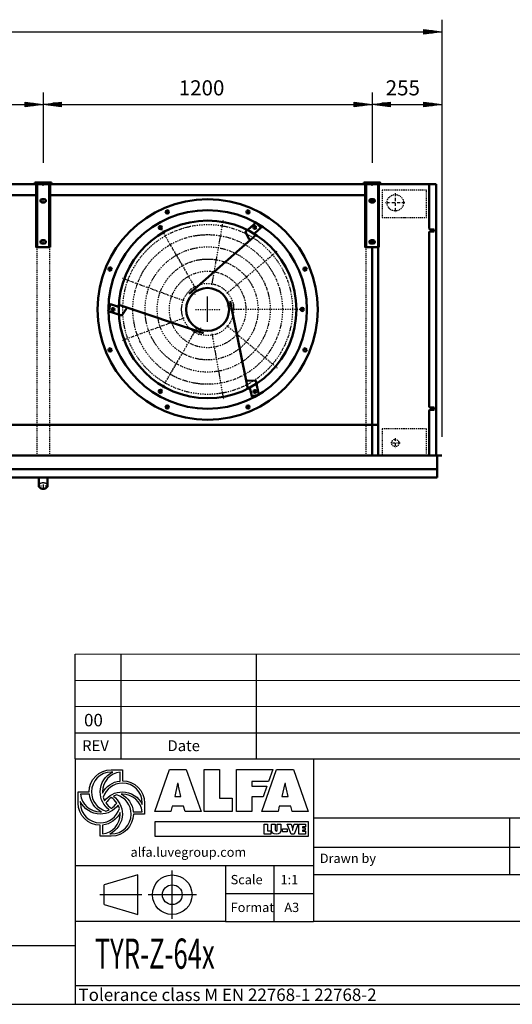
# Model space of a CAD drawing. Extents: x -5506 to 3253, y 105 to 6220.
# Drawn here: x -918 to 879, y 105 to 3695 of the extents above; entities that cross this region are included whole.
import ezdxf

# ---------------------------------------------------------------- set-up
doc = ezdxf.new("R2010")
doc.units = 0
doc.header["$MEASUREMENT"] = 0
for name, pattern in [('DASHDOT', [8.5, 4, -2, 0.5, -2]), ('HIDDEN', [7, 4, -3]), ('STRICHPUNKT2', [18.5, 10, -4, 0.5, -4])]:
    doc.linetypes.add(name, pattern=pattern)
doc.layers.get('0').update_dxf_attribs({"linetype": 'CONTINUOUS'})
for name, color, linetype in [('APPLE', 7, 'CONTINUOUS'), ('DIM49', 4, 'CONTINUOUS'), ('GEOMETRY', 7, 'CONTINUOUS'), ('LAYER_1', 7, 'CONTINUOUS'), ('LE_HIDDEN1', 3, 'HIDDEN'), ('LE_MIDDLE', 7, 'CONTINUOUS'), ('SLD-0', 7, 'CONTINUOUS'), ('TITLE', 7, 'CONTINUOUS'), ('TXT_ALL', 7, 'CONTINUOUS')]:
    doc.layers.add(name, color=color, linetype=linetype)
doc.layers.add('LE_NORM', color=7, linetype='CONTINUOUS', lineweight=50)
doc.styles.add('MONOTXT', font='monotxt.shx')
doc.styles.add('SLDTEXTSTYLE0', font='TXT', dxfattribs={"width": 0.605})
doc.styles.add('SLDTEXTSTYLE1', font='TXT', dxfattribs={"width": 0.75})
doc.dimstyles.new('DST_0001', dxfattribs={"dimscale": 22, "dimtxt": 2.5, "dimasz": 3.5, "dimexe": 2, "dimexo": 4, "dimgap": 0.09, "dimtad": 1, "dimdec": 1, "dimdsep": 46, "dimtxsty": 'MONOTXT', "dimcen": 0, "dimdle": 0.09, "dimclrd": 4, "dimclre": 4, "dimclrt": 3, "dimadec": 1, "dimazin": 0, "dimtfac": 1, "dimtmove": 2, "dimatfit": 3, "dimfxl": 1, "dimtzin": 0, "dimarcsym": 0})
doc.dimstyles.new('DST_0002', dxfattribs={"dimscale": 22, "dimtxt": 2.5, "dimasz": 3.5, "dimexe": 2, "dimexo": 4, "dimgap": 0.09, "dimtad": 1, "dimdec": 1, "dimdsep": 46, "dimtxsty": 'MONOTXT', "dimcen": 0, "dimdle": 0.09, "dimse1": 1, "dimclrd": 4, "dimclre": 4, "dimclrt": 3, "dimadec": 1, "dimazin": 0, "dimtfac": 1, "dimtmove": 2, "dimatfit": 3, "dimfxl": 1, "dimtzin": 0, "dimarcsym": 0})

# ---------------------------------------------------------------- blocks, each defined once
blk = doc.blocks.new('CIRCUIT 20H-Z-1000__00001')
at = {"layer": 'APPLE', "color": 2, "linetype": 'STRICHPUNKT2'}
for p, q in [((452, 3062.8), (452, 2991.5)), ((487, 3027.3), (415.7, 3027.3)), ((452, 2169.6), (452, 2132.1)), ((470.1, 2151.3), (433.1, 2151.3))]:
    blk.add_line(p, q, dxfattribs=at)
at = {"layer": 'LE_HIDDEN1'}
for p, q in [((566, 2973.3), (566, 3023.8)), ((486, 2973.3), (566, 2973.3)), ((404, 2153.8), (404, 2105.8)), ((566, 2105.8), (566, 2153.8))]:
    blk.add_line(p, q, dxfattribs=at)
for points in [[(484, 3073.3), (404, 3073.3), (404, 3025.8)], [(566, 3025.8), (566, 3073.3), (486, 3073.3)], [(404, 3023.8), (404, 2973.3), (484, 2973.3)], [(484, 2203.3), (404, 2203.3), (404, 2155.8)], [(566, 2155.8), (566, 2203.3), (486, 2203.3)]]:
    blk.add_lwpolyline(points, dxfattribs=at)
for centre, radius in [((452, 3027.3), 30.1), ((452, 2151.3), 13.4)]:
    blk.add_circle(centre, radius, dxfattribs=at)
at = {"layer": 'LE_MIDDLE', "color": 2, "linetype": 'DASHDOT'}
blk.add_line((367.5, 3027), (367.5, 3042.6), dxfattribs=at)
blk = doc.blocks.new('*D8')
at = {"layer": 'DIM49'}
for p, q in [((-3232.5, 3429.9), (-3232.5, 3172.9)), ((-832.5, 3429.9), (-832.5, 3172.9)), ((-3232.5, 3385.9), (-3166.5, 3394.7)), ((-3166.5, 3377.1), (-3232.5, 3385.9)), ((-3168.7, 3385.9), (-3230.3, 3385.9)), ((-3168.7, 3390.3), (-3197.3, 3390.3)), ((-3168.7, 3381.5), (-3197.3, 3381.5)), ((-3166.5, 3394.7), (-3166.5, 3377.1)), ((-3166.5, 3385.9), (-898.5, 3385.9)), ((-898.5, 3377.1), (-898.5, 3394.7)), ((-898.5, 3394.7), (-832.5, 3385.9)), ((-832.5, 3385.9), (-898.5, 3377.1)), ((-896.3, 3390.3), (-867.7, 3390.3)), ((-896.3, 3385.9), (-834.7, 3385.9)), ((-896.3, 3381.5), (-867.7, 3381.5))]:
    blk.add_line(p, q, dxfattribs=at)
at = {"layer": 'TXT_ALL', "color": 3}
blk.add_text('2400', height=55, dxfattribs=at).set_placement((-2137.9, 3418.9))
blk = doc.blocks.new('*D9')
at = {"layer": 'DIM49'}
for p, q in [((-832.5, 3429.9), (-832.5, 3172.9)), ((367.5, 3429.9), (367.5, 3172.9)), ((-832.5, 3385.9), (-766.5, 3394.7)), ((-766.5, 3377.1), (-832.5, 3385.9)), ((-768.7, 3385.9), (-830.3, 3385.9)), ((-768.7, 3390.3), (-797.3, 3390.3)), ((-768.7, 3381.5), (-797.3, 3381.5)), ((-766.5, 3394.7), (-766.5, 3377.1)), ((-766.5, 3385.9), (301.5, 3385.9)), ((301.5, 3377.1), (301.5, 3394.7)), ((301.5, 3394.7), (367.5, 3385.9)), ((367.5, 3385.9), (301.5, 3377.1)), ((303.7, 3390.3), (332.3, 3390.3)), ((303.7, 3385.9), (365.3, 3385.9)), ((303.7, 3381.5), (332.3, 3381.5))]:
    blk.add_line(p, q, dxfattribs=at)
at = {"layer": 'TXT_ALL', "color": 3}
blk.add_text('1200', height=55, dxfattribs=at).set_placement((-337.9, 3418.9))
blk = doc.blocks.new('*D10')
at = {"layer": 'DIM49'}
for p, q in [((367.5, 3429.9), (367.5, 3172.9)), ((622.5, 3429.9), (622.5, 2173.8)), ((367.5, 3385.9), (433.5, 3394.7)), ((433.5, 3377.1), (367.5, 3385.9)), ((431.3, 3385.9), (369.7, 3385.9)), ((431.3, 3390.3), (402.7, 3390.3)), ((431.3, 3381.5), (402.7, 3381.5)), ((433.5, 3394.7), (433.5, 3377.1)), ((433.5, 3385.9), (556.5, 3385.9)), ((556.5, 3377.1), (556.5, 3394.7)), ((556.5, 3394.7), (622.5, 3385.9)), ((622.5, 3385.9), (556.5, 3377.1)), ((558.7, 3390.3), (587.3, 3390.3)), ((558.7, 3385.9), (620.3, 3385.9)), ((558.7, 3381.5), (587.3, 3381.5))]:
    blk.add_line(p, q, dxfattribs=at)
at = {"layer": 'TXT_ALL', "color": 3}
blk.add_text('255', height=55, rotation=0, dxfattribs=at).set_placement((417.1, 3418.9))
blk = doc.blocks.new('*D11')
at = {"layer": 'DIM49'}
for p, q in [((-4687.5, 3694.9), (-4687.5, 2193.8)), ((622.5, 3694.9), (622.5, 2193.8)), ((-4687.5, 3650.9), (-4621.5, 3659.7)), ((-4621.5, 3642.1), (-4687.5, 3650.9)), ((-4623.7, 3650.9), (-4685.3, 3650.9)), ((-4623.7, 3655.3), (-4652.3, 3655.3)), ((-4623.7, 3646.5), (-4652.3, 3646.5)), ((-4621.5, 3659.7), (-4621.5, 3642.1)), ((-4621.5, 3650.9), (556.5, 3650.9)), ((556.5, 3642.1), (556.5, 3659.7)), ((556.5, 3659.7), (622.5, 3650.9)), ((622.5, 3650.9), (556.5, 3642.1)), ((558.7, 3655.3), (587.3, 3655.3)), ((558.7, 3650.9), (620.3, 3650.9)), ((558.7, 3646.5), (587.3, 3646.5))]:
    blk.add_line(p, q, dxfattribs=at)
at = {"layer": 'TXT_ALL', "color": 3}
blk.add_text('5310', height=55, dxfattribs=at).set_placement((-2137.9, 3683.9))
blk = doc.blocks.new('TOP__2______________00007')
at = {"layer": 'LE_MIDDLE', "color": 2, "linetype": 'DASHDOT'}
for p, q in [((-377.1, 2987.3), (-382.6, 3000.6)), ((-88, 2987.3), (-82.4, 3000.6)), ((-216.8, 2727.6), (-175.2, 2963.7)), ((-401.4, 2930.8), (-408.6, 2943.3)), ((-401.4, 2930.8), (-271.5, 2705.9)), ((-55, 2941.6), (-64.9, 2932.8)), ((-55.6, 2932.3), (-64.3, 2942.2)), ((-163, 2696.6), (20.6, 2850.7)), ((-581.6, 2782.9), (-594.9, 2788.4)), ((116.5, 2782.9), (129.8, 2788.4)), ((-317.8, 2669.3), (-543, 2751.3)), ((-295.7, 2713.5), (-278.7, 2693.3)), ((-232.5, 2593.7), (-232.5, 2685.5)), ((-583.9, 2640.4), (-571.4, 2636.2)), ((-575.6, 2644.6), (-579.8, 2632)), ((-277.1, 2638.3), (-185.3, 2638.3)), ((-135.8, 2655.4), (-161.8, 2650.8)), ((105.3, 2638.3), (-152.1, 2638.3)), ((105.3, 2638.3), (119.7, 2638.3)), ((-317.8, 2607.3), (-543, 2525.3)), ((-401.4, 2345.8), (-272.2, 2569.6)), ((-266.1, 2546), (-257.1, 2570.8)), ((-163, 2580), (20.6, 2425.9)), ((-216.8, 2549), (-175.2, 2312.9)), ((-581.6, 2493.7), (-594.9, 2488.2)), ((116.5, 2493.7), (129.8, 2488.2)), ((-401.4, 2345.8), (-408.6, 2333.3)), ((-66.4, 2338.1), (-53.5, 2340.7)), ((-58.6, 2332.9), (-61.3, 2345.9)), ((-377.1, 2289.3), (-382.6, 2276)), ((-88, 2289.3), (-82.4, 2276))]:
    blk.add_line(p, q, dxfattribs=at)
for radius in [309.6, 272.9, 228.4, 184, 139.6, 95]:
    blk.add_circle((-232.5, 2638.3), radius, dxfattribs=at)
for centre, start, end in [((-272.7, 2735.3), 110.7337, 114.1274), ((-192.4, 2735.3), 65.7337, 69.1274), ((-265, 2694.6), 118.2337, 121.6274), ((-329.5, 2678.5), 155.7337, 159.1274), ((-135.5, 2678.5), 20.7337, 24.1274), ((-167.5, 2638.3), -1.7663, 1.6274), ((-329.5, 2598.1), -159.2663, -155.8726), ((-135.5, 2598.1), -24.2663, -20.8726), ((-265, 2582), -121.7663, -118.3726), ((-272.7, 2541.3), -114.2663, -110.8726), ((-192.4, 2541.3), -69.2663, -65.8726)]:
    blk.add_arc(centre, 280, start, end, dxfattribs=at)
at = {"layer": 'LE_NORM'}
for p, q in [((-595.4, 2632.6), (-546.1, 2616.1)), ((-546.1, 2616.1), (-529, 2642))]:
    blk.add_line(p, q, dxfattribs=at)
for points in [[(-59, 2918), (-38.8, 2935.9), (-56, 2955.4), (-94.9, 2921), (-81.1, 2893.2)], [(-299.9, 2694.8), (-56, 2910), (-58.6, 2913), (-59.3, 2913.8)], [(-561.5, 2648.7), (-587.2, 2657.3), (-595.4, 2632.6)], [(-149.9, 2668.4), (-85.5, 2349.5), (-81.6, 2350.3), (-80.6, 2350.5)], [(-247.8, 2551.7), (-556.2, 2655.4), (-557.4, 2651.6), (-557.8, 2650.6)], [(-77.1, 2348.2), (-71.7, 2321.7), (-46.2, 2326.9), (-56.6, 2377.8), (-87.5, 2379.7)]]:
    blk.add_lwpolyline(points, dxfattribs=at)
for centre, radius in [((-232.5, 2638.3), 402), ((-232.5, 2638.3), 362), ((-379.9, 2994), 6), ((-85.2, 2994), 6), ((-232.5, 2638.3), 324), ((-405, 2937.1), 6), ((-60, 2937.2), 5.5), ((-588.2, 2785.6), 6), ((123.2, 2785.6), 6), ((-232.5, 2638.3), 78.3), ((-577.7, 2638.3), 5.5), ((112.5, 2638.3), 6), ((-588.2, 2491), 6), ((123.2, 2491), 6), ((-405, 2339.5), 6), ((-60, 2339.4), 5.5), ((-379.9, 2282.6), 6), ((-85.2, 2282.6), 6)]:
    blk.add_circle(centre, radius, dxfattribs=at)
for centre, start, end in [((-57, 2915.8), 131.5, -138.5), ((-560.6, 2651.6), -108.5, -18.5), ((-80, 2347.6), 11.5, 101.5)]:
    blk.add_arc(centre, 3, start, end, dxfattribs=at)
blk = doc.blocks.new('ALFA LU-VE logo')
at = {"layer": 'LAYER_1', "color": 7}
for p, q in [((32.12, 7.07), (32.73, 7.07)), ((32.12, 5.38), (32.12, 7.07)), ((32.73, 7.07), (32.73, 5.92)), ((33.41, 6.07), (33.41, 7.07)), ((33.41, 7.07), (34.02, 7.07)), ((34.02, 7.07), (34.02, 6.13)), ((34.36, 6.13), (34.36, 7.07)), ((34.36, 7.07), (34.97, 7.07)), ((34.97, 7.07), (34.97, 6.07)), ((36.73, 5.38), (36.07, 7.07)), ((36.07, 7.07), (36.72, 7.07)), ((36.72, 7.07), (36.94, 6.3)), ((37.04, 6.3), (37.26, 7.07)), ((37.9, 7.07), (37.25, 5.38)), ((37.26, 7.07), (37.9, 7.07)), ((38.03, 7.07), (39.17, 7.07)), ((38.03, 5.38), (38.03, 7.07)), ((39.17, 7.07), (39.17, 6.61)), ((33.25, 5.38), (32.12, 5.38)), ((32.73, 5.92), (33.25, 5.92)), ((33.25, 5.92), (33.25, 5.38)), ((35.25, 6.24), (36.05, 6.24)), ((35.25, 5.75), (35.25, 6.24)), ((36.05, 5.75), (35.25, 5.75)), ((36.05, 6.24), (36.05, 5.75)), ((37.25, 5.38), (36.73, 5.38)), ((36.98, 6.05), (37, 6.05)), ((39.19, 5.38), (38.03, 5.38)), ((39.17, 6.61), (38.65, 6.61)), ((38.65, 6.61), (38.65, 6.45)), ((38.65, 6.45), (39.12, 6.45)), ((39.12, 6.01), (38.65, 6.01)), ((38.65, 6.01), (38.65, 5.84)), ((38.65, 5.84), (39.19, 5.84)), ((39.12, 6.45), (39.12, 6.01)), ((39.19, 5.84), (39.19, 5.38))]:
    blk.add_line(p, q, dxfattribs=at)
for points in [[(34.19, 5.35), (33.71, 5.35), (33.41, 5.58), (33.41, 6.07)], [(34.02, 6.13), (34.02, 6), (34.02, 5.88), (34.19, 5.88)], [(34.19, 5.88), (34.35, 5.88), (34.36, 6), (34.36, 6.13)], [(34.97, 6.07), (34.97, 5.58), (34.66, 5.35), (34.19, 5.35)], [(36.94, 6.3), (36.96, 6.22), (36.98, 6.14), (36.98, 6.05)], [(37, 6.05), (37, 6.14), (37.01, 6.22), (37.04, 6.3)]]:
    blk.add_open_spline(points, degree=3, dxfattribs=at)
at = {"layer": 'SLD-0', "color": 162}
for p, q in [((6.14, 16.29), (8.02, 16.29)), ((6.38, 15.92), (6.14, 15.92)), ((7.64, 14.39), (7.64, 15.92)), ((0.5, 10.65), (0.5, 12.53)), ((0.5, 12.53), (2.38, 12.53)), ((2.41, 12.16), (0.88, 12.16)), ((0.87, 10.89), (0.88, 10.65)), ((11.78, 10.65), (11.78, 8.77)), ((9.88, 9.15), (11.4, 9.15)), ((11.78, 8.77), (9.9, 8.77)), ((4.26, 5.01), (4.26, 6.89)), ((4.64, 6.91), (4.64, 5.39)), ((5.88, 5.39), (6.14, 5.39)), ((6.14, 5.01), (4.26, 5.01))]:
    blk.add_line(p, q, dxfattribs=at)
at = {"layer": 'SLD-0', "color": 154}
for p, q in [((13.54, 9.2), (16.02, 16.32)), ((16.02, 16.32), (18.88, 16.32)), ((18.88, 16.32), (21.42, 9.2)), ((21.96, 16.32), (24.55, 16.32)), ((21.96, 9.2), (21.96, 16.32)), ((24.55, 16.32), (24.55, 11.48)), ((27.43, 16.32), (33.59, 16.32)), ((27.43, 9.2), (27.43, 16.32)), ((31.76, 9.2), (34.23, 16.32)), ((33.59, 16.32), (32.87, 14.28)), ((34.23, 16.32), (37.1, 16.32)), ((37.1, 16.32), (39.64, 9.2)), ((17.42, 13.95), (16.95, 11.78)), ((17.52, 13.95), (17.42, 13.95)), ((32.87, 14.28), (30.03, 14.28)), ((30.03, 14.28), (30.03, 13.54)), ((30.03, 13.54), (32.61, 13.54)), ((32.61, 13.54), (31.96, 11.69)), ((35.64, 13.95), (35.17, 11.78)), ((35.74, 13.95), (35.64, 13.95)), ((16.95, 11.78), (17.99, 11.78)), ((17.99, 11.78), (17.69, 13.03)), ((35.17, 11.78), (36.21, 11.78)), ((36.21, 11.78), (35.91, 13.03)), ((16.49, 10.09), (16.28, 9.2)), ((18.44, 10.09), (16.49, 10.09)), ((18.68, 9.2), (18.44, 10.09)), ((24.55, 11.48), (26.72, 11.48)), ((26.72, 11.48), (26.72, 9.2)), ((31.96, 11.69), (30.03, 11.69)), ((30.03, 11.69), (30.03, 9.2)), ((34.71, 10.09), (34.5, 9.2)), ((36.66, 10.09), (34.71, 10.09)), ((36.9, 9.2), (36.66, 10.09)), ((16.28, 9.2), (13.54, 9.2)), ((21.42, 9.2), (18.68, 9.2)), ((26.72, 9.2), (21.96, 9.2)), ((30.03, 9.2), (27.43, 9.2)), ((34.5, 9.2), (31.76, 9.2)), ((39.64, 9.2), (36.9, 9.2)), ((39.65, 7.46), (13.55, 7.46)), ((13.55, 7.46), (13.55, 5.02)), ((39.65, 5.02), (39.65, 7.46)), ((13.55, 5.02), (39.65, 5.02))]:
    blk.add_line(p, q, dxfattribs=at)
at = {"layer": 'SLD-0', "color": 162}
for points, degree in [([(2.38, 12.53), (2.38, 14.61), (4.06, 16.29), (6.14, 16.29)], 3), ([(6.14, 15.92), (4.27, 15.92), (2.76, 14.4), (2.76, 12.53)], 3), ([(4.26, 12.53), (4.26, 14.04), (5.11, 15.32), (6.38, 15.92)], 3), ([(7.64, 15.92), (5.95, 15.73), (4.64, 14.27), (4.64, 12.53)], 3), ([(8.02, 16.29), (8.02, 15.56), (8.02, 14.41)], 2), ([(4.64, 12.31), (5.21, 13.44), (6.33, 14.26), (7.64, 14.39)], 3), ([(8.02, 14.04), (6.49, 14.04), (5.19, 13.02), (4.77, 11.62)], 3), ([(8.02, 14.41), (10.1, 14.41), (11.78, 12.73), (11.78, 10.65)], 3), ([(11.4, 10.65), (11.4, 12.52), (9.89, 14.04), (8.02, 14.04)], 3), ([(0.88, 12.16), (1.07, 10.47), (2.52, 9.15), (4.26, 9.15)], 3), ([(4.48, 9.16), (3.34, 9.72), (2.54, 10.84), (2.41, 12.16)], 3), ([(2.76, 12.53), (2.76, 10.99), (3.79, 9.69), (5.2, 9.28)], 3), ([(5.78, 9.51), (4.86, 10.2), (4.26, 11.3), (4.26, 12.53)], 3), ([(4.64, 12.53), (4.64, 12.46), (4.64, 12.38), (4.64, 12.31)], 3), ([(5, 11.02), (5.68, 11.94), (6.78, 12.53), (8.02, 12.53)], 3), ([(7.09, 12.02), (6.88, 11.97), (6.69, 11.89), (6.5, 11.8)], 3), ([(6.5, 11.8), (7.43, 11.11), (8.02, 10.01), (8.02, 8.77)], 3), ([(9.52, 8.77), (9.52, 10.31), (8.49, 11.61), (7.09, 12.02)], 3), ([(7.8, 12.16), (8.94, 11.6), (9.75, 10.47), (9.88, 9.15)], 3), ([(8.02, 12.16), (7.95, 12.16), (7.87, 12.16), (7.8, 12.16)], 3), ([(8.02, 12.53), (9.5, 12.53), (10.79, 11.66), (11.4, 10.41)], 3), ([(11.4, 9.15), (11.21, 10.84), (9.76, 12.16), (8.02, 12.16)], 3), ([(4.26, 6.89), (2.18, 6.89), (0.5, 8.58), (0.5, 10.65)], 3), ([(4.26, 8.77), (2.77, 8.77), (1.48, 9.64), (0.87, 10.89)], 3), ([(0.88, 10.65), (0.88, 8.78), (2.39, 7.27), (4.26, 7.27)], 3), ([(7.29, 10.28), (6.61, 9.36), (5.49, 8.77), (4.26, 8.77)], 3), ([(4.77, 11.62), (4.83, 11.41), (4.9, 11.2), (5, 11.02)], 3), ([(6.14, 11.59), (5.78, 11.34), (5.46, 11.03), (5.21, 10.66)], 3), ([(5.21, 10.66), (5.46, 10.29), (5.77, 9.97), (6.14, 9.72)], 3), ([(7.07, 10.65), (6.82, 11.01), (6.51, 11.34), (6.14, 11.59)], 3), ([(6.14, 9.72), (6.51, 9.97), (6.82, 10.28), (7.07, 10.65)], 3), ([(7.51, 9.71), (7.46, 9.91), (7.38, 10.1), (7.29, 10.28)], 3), ([(11.4, 10.41), (11.41, 10.51), (11.4, 10.65)], 2), ([(4.26, 7.27), (5.8, 7.27), (7.1, 8.3), (7.51, 9.71)], 3), ([(4.26, 9.15), (4.34, 9.15), (4.41, 9.15), (4.48, 9.16)], 3), ([(7.64, 9.01), (7.08, 7.86), (5.96, 7.04), (4.64, 6.91)], 3), ([(4.64, 5.39), (6.33, 5.58), (7.64, 7.03), (7.64, 8.77)], 3), ([(5.2, 9.28), (5.4, 9.34), (5.6, 9.42), (5.78, 9.51)], 3), ([(8.02, 8.77), (8.02, 7.29), (7.12, 6), (5.88, 5.39)], 3), ([(9.9, 8.77), (9.89, 6.7), (8.21, 5.01), (6.14, 5.01)], 3), ([(6.14, 5.39), (8.01, 5.39), (9.52, 6.9), (9.52, 8.77)], 3), ([(7.64, 8.77), (7.64, 8.85), (7.65, 8.93), (7.64, 9.01)], 3)]:
    blk.add_open_spline(points, degree=degree, dxfattribs=at)
at = {"layer": 'SLD-0', "color": 154}
for points in [[(17.69, 13.03), (17.61, 13.34), (17.57, 13.65), (17.52, 13.95)], [(35.91, 13.03), (35.83, 13.34), (35.78, 13.65), (35.74, 13.95)]]:
    blk.add_open_spline(points, degree=3, dxfattribs=at)
at = {"layer": 'TITLE', "insert": (9.41, 3.09), "char_height": 1.5875, "attachment_point": 1, "style": 'SLDTEXTSTYLE0'}
blk.add_mtext('alfa.luvegroup.com', dxfattribs=at)
blk = doc.blocks.new('A$C3E8D0E3B')
at = {"color": 7, "linetype": 'Continuous', "lineweight": 0}
for p, q in [((223.31, 59.51), (408.31, 59.51)), ((223.31, 55.06), (408.31, 55.06)), ((223.31, 50.61), (408.31, 50.61))]:
    blk.add_line(p, q, dxfattribs=at)
at = {"layer": 'GEOMETRY', "color": 7}
for p, q in [((223.31, 46.16), (223.31, 59.51)), ((231.13, 41.71), (231.13, 59.51)), ((254.15, 41.71), (254.15, 59.51)), ((223.31, 41.71), (223.31, 46.16)), ((223.31, 46.16), (408.31, 46.16)), ((223.31, 41.71), (408.31, 41.71)), ((223.31, 41.71), (235.77, 41.71)), ((235.77, 41.71), (252.27, 41.71)), ((376.29, 14.09), (263.81, 14.09)), ((0, 9.97), (223.31, 9.97))]:
    blk.add_line(p, q, dxfattribs=at)
at = {"layer": 'TITLE', "color": 7, "linetype": 'Continuous'}
for p, q in [((223.31, 41.71), (408.31, 41.71)), ((223.31, 41.71), (223.31, 0)), ((263.81, 31.71), (408.31, 31.71)), ((263.81, 26.71), (408.31, 26.71)), ((233.97, 22), (228.26, 20.31)), ((233.97, 15.27), (233.97, 22)), ((239.8, 14.53), (239.8, 22.74)), ((228.26, 16.95), (228.26, 20.31)), ((234.62, 18.63), (227.47, 18.63)), ((243.93, 18.63), (235.71, 18.63)), ((228.26, 16.95), (233.97, 15.27)), ((0, 0), (408.31, 0)), ((223.31, 0), (408.31, 0))]:
    blk.add_line(p, q, dxfattribs=at)
at = {"layer": 'TITLE', "color": 7}
for p, q in [((223.31, 41.71), (263.81, 41.71)), ((223.31, 41.71), (223.31, 26.89)), ((223.31, 41.71), (408.31, 41.71)), ((263.81, 41.71), (263.81, 23.57)), ((297.2, 31.71), (297.2, 22.08)), ((223.31, 23.57), (263.81, 23.57)), ((248.89, 23.57), (263.81, 23.57)), ((248.89, 23.57), (248.89, 14.09)), ((257.14, 14.09), (257.14, 23.57)), ((263.81, 23.57), (263.81, 14.09)), ((263.81, 22.08), (408.31, 22.08)), ((248.89, 18.83), (263.81, 18.83)), ((248.89, 14.09), (223.31, 14.09)), ((248.89, 14.09), (263.81, 14.09)), ((376.28, 3.14), (223.31, 3.14))]:
    blk.add_line(p, q, dxfattribs=at)
at = {"layer": 'TITLE', "color": 7, "linetype": 'Continuous'}
for radius in [3.36, 1.68]:
    blk.add_circle((239.82, 18.63), radius, dxfattribs=at)
at = {"layer": 'GEOMETRY'}
blk.add_blockref('ALFA LU-VE logo', (223.31, 23.57), dxfattribs=at)
at = {"layer": 'GEOMETRY', "color": 7, "attachment_point": 2, "style": 'SLDTEXTSTYLE1'}
for s, insert, char_height in [('00', (226.41, 49.37), 2.117), ('REV', (226.76, 44.89), 1.852), ('Date', (241.76, 44.89), 1.852)]:
    blk.add_mtext(s, dxfattribs=dict(at, insert=insert, char_height=char_height))
at = {"layer": 'TITLE', "color": 7, "attachment_point": 1, "style": 'SLDTEXTSTYLE1'}
for s, insert, char_height in [('Drawn by', (264.91, 25.61), 1.587), ('Scale', (249.75, 21.99), 1.587), ('1:1', (258.24, 21.99), 1.587), ('Format', (249.75, 17.27), 1.587), ('A3', (258.88, 17.27), 1.587), ('Tolerance class M EN 22768-1 22768-2', (223.87, 2.68), 2.1167)]:
    blk.add_mtext(s, dxfattribs=dict(at, insert=insert, char_height=char_height))
blk = doc.blocks.new('TOP_________________00006')
at = {"layer": 'LE_HIDDEN1'}
for p, q in [((-855.03, 2865.1), (-855.03, 2105.8)), ((-810.03, 2865.1), (-810.03, 2105.8)), ((344.97, 2865.1), (344.97, 2105.8))]:
    blk.add_line(p, q, dxfattribs=at)
for points in [[(-848.52, 1995.86), (-848.52, 1996.08), (-848.51, 1996.29), (-848.49, 1996.51), (-848.46, 1996.73)], [(-848.46, 1996.73), (-848.43, 1996.95), (-848.4, 1997.17), (-848.36, 1997.38), (-848.31, 1997.6), (-848.26, 1997.81), (-848.2, 1998.03), (-848.13, 1998.24), (-848.06, 1998.45), (-847.99, 1998.66), (-847.9, 1998.87), (-847.81, 1999.09), (-847.72, 1999.3), (-847.62, 1999.5), (-847.51, 1999.71), (-847.4, 1999.91), (-847.29, 2000.11), (-847.17, 2000.31), (-847.04, 2000.5), (-846.9, 2000.71), (-846.76, 2000.91), (-846.62, 2001.1), (-846.47, 2001.3), (-846.31, 2001.49), (-846.16, 2001.67), (-845.99, 2001.86), (-845.83, 2002.03), (-845.66, 2002.21), (-845.47, 2002.39), (-845.28, 2002.57), (-845.09, 2002.75), (-844.89, 2002.92), (-844.7, 2003.09), (-844.49, 2003.25), (-844.29, 2003.42), (-844.08, 2003.57), (-843.87, 2003.73), (-843.64, 2003.88), (-843.41, 2004.04), (-843.18, 2004.19), (-842.94, 2004.33), (-842.71, 2004.47), (-842.47, 2004.61), (-842.22, 2004.74), (-841.98, 2004.87), (-841.73, 2005), (-841.47, 2005.13), (-841.21, 2005.25), (-840.94, 2005.37), (-840.68, 2005.48), (-840.41, 2005.59), (-840.14, 2005.7), (-839.86, 2005.8), (-839.59, 2005.9), (-839.31, 2005.99), (-839.03, 2006.08), (-838.74, 2006.17), (-838.45, 2006.25), (-838.16, 2006.33), (-837.87, 2006.41), (-837.57, 2006.48), (-837.28, 2006.55), (-836.98, 2006.61), (-836.69, 2006.67), (-836.38, 2006.72), (-836.08, 2006.77), (-835.77, 2006.82), (-835.47, 2006.86), (-835.16, 2006.9), (-834.86, 2006.94), (-834.55, 2006.97), (-834.24, 2006.99), (-833.93, 2007.01), (-833.62, 2007.03), (-833.31, 2007.04), (-833, 2007.05), (-832.69, 2007.06), (-832.38, 2007.06), (-832.07, 2007.05), (-831.76, 2007.04), (-831.45, 2007.03), (-831.14, 2007.01), (-830.83, 2006.99), (-830.52, 2006.97), (-830.21, 2006.94), (-829.91, 2006.9), (-829.6, 2006.86), (-829.29, 2006.82), (-828.99, 2006.77), (-828.68, 2006.72), (-828.38, 2006.67), (-828.08, 2006.61), (-827.79, 2006.55), (-827.5, 2006.48), (-827.2, 2006.41), (-826.91, 2006.33), (-826.62, 2006.25), (-826.33, 2006.17), (-826.04, 2006.08), (-825.75, 2005.99), (-825.48, 2005.9), (-825.2, 2005.8), (-824.93, 2005.7), (-824.66, 2005.59), (-824.39, 2005.48), (-824.13, 2005.37), (-823.86, 2005.25), (-823.6, 2005.13), (-823.34, 2005), (-823.09, 2004.87), (-822.84, 2004.74), (-822.6, 2004.61), (-822.36, 2004.47), (-822.12, 2004.33), (-821.89, 2004.19), (-821.66, 2004.04), (-821.43, 2003.88), (-821.2, 2003.73), (-820.99, 2003.57), (-820.78, 2003.42), (-820.57, 2003.25), (-820.37, 2003.09), (-820.17, 2002.92), (-819.98, 2002.75), (-819.79, 2002.57), (-819.6, 2002.39), (-819.41, 2002.21), (-819.24, 2002.03), (-819.08, 2001.86), (-818.91, 2001.67), (-818.75, 2001.49), (-818.6, 2001.3), (-818.45, 2001.1), (-818.31, 2000.91), (-818.16, 2000.71), (-818.03, 2000.5), (-817.9, 2000.31), (-817.78, 2000.11), (-817.66, 1999.91), (-817.55, 1999.71), (-817.44, 1999.51), (-817.34, 1999.3), (-817.24, 1999.09), (-817.15, 1998.88), (-817.05, 1998.67), (-816.97, 1998.47), (-816.9, 1998.26), (-816.83, 1998.05), (-816.77, 1997.84), (-816.71, 1997.62), (-816.66, 1997.41), (-816.62, 1997.19), (-816.58, 1996.97), (-816.55, 1996.74), (-816.52, 1996.52), (-816.5, 1996.3), (-816.49, 1996.08), (-816.49, 1995.86)]]:
    blk.add_lwpolyline(points, dxfattribs=at)
at = {"layer": 'LE_MIDDLE', "color": 2, "linetype": 'DASHDOT'}
for p, q in [((-832.53, 3089.3), (-832.53, 3104.9)), ((367.47, 3089.3), (367.47, 3104.9)), ((-843.83, 3034.8), (-821.23, 3034.8)), ((-832.53, 3027), (-832.53, 3042.6)), ((356.17, 3034.8), (378.77, 3034.8)), ((367.47, 3027), (367.47, 3042.6)), ((-843.83, 2884.8), (-821.23, 2884.8)), ((-832.53, 2877), (-832.53, 2892.6)), ((356.17, 2884.8), (378.77, 2884.8)), ((367.47, 2877), (367.47, 2892.6)), ((-850.64, 1995.75), (-813.99, 1995.75)), ((-832.53, 2008.78), (-832.53, 1982.64))]:
    blk.add_line(p, q, dxfattribs=at)
at = {"layer": 'LE_NORM'}
for p, q in [((-862.53, 3100.8), (-802.53, 3100.8)), ((-862.53, 3094.8), (-862.53, 3100.8)), ((-854.53, 2865.1), (-854.53, 3094.8)), ((-810.53, 2865.1), (-810.53, 3094.8)), ((-807.53, 2865.1), (-807.53, 3094.8)), ((-802.53, 3100.8), (-802.53, 3094.8)), ((337.47, 3094.8), (337.47, 3100.8)), ((345.47, 2865.1), (345.47, 3094.8)), ((389.47, 2865.1), (389.47, 3094.8)), ((392.47, 2865.1), (392.47, 3094.8)), ((575.47, 2933.02), (575.47, 3094.8)), ((601.47, 3094.8), (601.47, 2105.8)), ((-3207.53, 3055.3), (-857.53, 3055.3)), ((-807.53, 3055.3), (342.47, 3055.3)), ((-836.53, 3040.8), (-828.53, 3040.8)), ((-836.53, 3028.8), (-828.53, 3028.8)), ((363.47, 3040.8), (371.47, 3040.8)), ((363.47, 3028.8), (371.47, 3028.8)), ((578.18, 2930.3), (575.47, 2933.02)), ((578.18, 2930.3), (590.97, 2930.3)), ((-836.53, 2890.8), (-828.53, 2890.8)), ((-836.53, 2878.8), (-828.53, 2878.8)), ((363.47, 2890.8), (371.47, 2890.8)), ((363.47, 2878.8), (371.47, 2878.8)), ((367.47, 2865.1), (367.47, 2105.8)), ((389.97, 2865.1), (389.97, 2105.8)), ((578.18, 2280.3), (575.47, 2283.02)), ((578.18, 2280.3), (590.97, 2280.3)), ((605.47, 2025.8), (605.47, 2105.8)), ((605.47, 2055.39), (-4670.53, 2055.39)), ((-4670.53, 2025.8), (605.47, 2025.8)), ((-848.52, 2025.8), (-848.52, 1995.75)), ((-816.49, 2025.8), (-816.49, 1995.75))]:
    blk.add_line(p, q, dxfattribs=at)
for points in [[(601.47, 3094.8), (367.47, 3094.8), (-4666.53, 3094.8), (-4666.53, 2105.8)], [(-807.53, 2865.1), (-857.53, 2865.1), (-857.53, 3094.8)], [(337.47, 3100.8), (397.47, 3100.8), (397.47, 3094.8)], [(392.47, 2865.1), (342.47, 2865.1), (342.47, 3094.8)], [(575.47, 2283.02), (575.47, 2919.59), (578.18, 2922.3), (590.97, 2922.3)], [(575.47, 2105.8), (575.47, 2269.59), (578.18, 2272.3), (590.97, 2272.3)], [(389.97, 2218.07), (-74.6, 2218.07), (-4455.03, 2218.07)], [(622.47, 2105.8), (-232.53, 2105.8), (-4687.53, 2105.8)], [(-816.49, 1995.86), (-816.49, 1995.64), (-816.49, 1995.42), (-816.5, 1995.2), (-816.52, 1994.98), (-816.55, 1994.76), (-816.58, 1994.53), (-816.61, 1994.31), (-816.66, 1994.09), (-816.71, 1993.87), (-816.76, 1993.66), (-816.82, 1993.44), (-816.89, 1993.23), (-816.96, 1993.02), (-817.04, 1992.8), (-817.12, 1992.59), (-817.21, 1992.37), (-817.31, 1992.16), (-817.41, 1991.95), (-817.52, 1991.74), (-817.63, 1991.54), (-817.75, 1991.34), (-817.87, 1991.14), (-818, 1990.94), (-818.14, 1990.74), (-818.28, 1990.54), (-818.43, 1990.34), (-818.58, 1990.15), (-818.73, 1989.96), (-818.89, 1989.77), (-819.06, 1989.59), (-819.23, 1989.41), (-819.4, 1989.23), (-819.59, 1989.04), (-819.78, 1988.87), (-819.97, 1988.69), (-820.17, 1988.52), (-820.37, 1988.35), (-820.57, 1988.18), (-820.78, 1988.02), (-820.99, 1987.87), (-821.2, 1987.72), (-821.43, 1987.56), (-821.66, 1987.4), (-821.89, 1987.26), (-822.13, 1987.11), (-822.37, 1986.97), (-822.61, 1986.83), (-822.85, 1986.7), (-823.09, 1986.57), (-823.34, 1986.45), (-823.6, 1986.32), (-823.87, 1986.2), (-824.13, 1986.08), (-824.4, 1985.97), (-824.67, 1985.86), (-824.94, 1985.75), (-825.21, 1985.65), (-825.49, 1985.55), (-825.76, 1985.46), (-826.05, 1985.37), (-826.34, 1985.28), (-826.63, 1985.2), (-826.92, 1985.12), (-827.21, 1985.04), (-827.5, 1984.97), (-827.8, 1984.91), (-828.09, 1984.84), (-828.39, 1984.79), (-828.69, 1984.73), (-829, 1984.68), (-829.3, 1984.63), (-829.6, 1984.59), (-829.91, 1984.55), (-830.22, 1984.52), (-830.52, 1984.49), (-830.83, 1984.47), (-831.14, 1984.44), (-831.45, 1984.43), (-831.76, 1984.41), (-832.07, 1984.41), (-832.38, 1984.4), (-832.69, 1984.4), (-833, 1984.41), (-833.31, 1984.41), (-833.62, 1984.43), (-833.93, 1984.44), (-834.24, 1984.47), (-834.55, 1984.49), (-834.85, 1984.52), (-835.16, 1984.55), (-835.46, 1984.59), (-835.77, 1984.63), (-836.07, 1984.68), (-836.38, 1984.73), (-836.68, 1984.79), (-836.98, 1984.84), (-837.27, 1984.91), (-837.57, 1984.97), (-837.86, 1985.04), (-838.15, 1985.12), (-838.44, 1985.2), (-838.73, 1985.28), (-839.02, 1985.37), (-839.31, 1985.46), (-839.58, 1985.55), (-839.86, 1985.65), (-840.13, 1985.75), (-840.4, 1985.86), (-840.67, 1985.97), (-840.93, 1986.08), (-841.2, 1986.2), (-841.46, 1986.32), (-841.73, 1986.45), (-841.97, 1986.57), (-842.22, 1986.7), (-842.46, 1986.83), (-842.7, 1986.97), (-842.94, 1987.11), (-843.18, 1987.26), (-843.41, 1987.4), (-843.64, 1987.56), (-843.87, 1987.72), (-844.08, 1987.87), (-844.29, 1988.02), (-844.5, 1988.18), (-844.7, 1988.35), (-844.9, 1988.52), (-845.1, 1988.69), (-845.29, 1988.87), (-845.48, 1989.04), (-845.67, 1989.23), (-845.84, 1989.41), (-846.01, 1989.59), (-846.17, 1989.77), (-846.33, 1989.96), (-846.49, 1990.15), (-846.64, 1990.34), (-846.79, 1990.54), (-846.93, 1990.74), (-847.07, 1990.94), (-847.2, 1991.14), (-847.32, 1991.34), (-847.44, 1991.54), (-847.54, 1991.75), (-847.65, 1991.95), (-847.75, 1992.17), (-847.84, 1992.38), (-847.92, 1992.6), (-848.01, 1992.82), (-848.08, 1993.03), (-848.14, 1993.25), (-848.21, 1993.46), (-848.26, 1993.68), (-848.31, 1993.9), (-848.36, 1994.11), (-848.4, 1994.33), (-848.43, 1994.55), (-848.46, 1994.77), (-848.49, 1994.99), (-848.51, 1995.21), (-848.52, 1995.42), (-848.52, 1995.64), (-848.52, 1995.86)]]:
    blk.add_lwpolyline(points, dxfattribs=at)
for centre, radius, start, end in [((-836.53, 3034.8), 6, 90, -90), ((-828.53, 3034.8), 6, -90, 90), ((363.47, 3034.8), 6, 90, -90), ((371.47, 3034.8), 6, -90, 90), ((590.97, 2926.3), 4, -90, 90), ((-836.53, 2884.8), 6, 90, -90), ((-828.53, 2884.8), 6, -90, 90), ((363.47, 2884.8), 6, 90, -90), ((371.47, 2884.8), 6, -90, 90), ((590.97, 2276.3), 4, -90, 90)]:
    blk.add_arc(centre, radius, start, end, dxfattribs=at)
blk.add_blockref('TOP__2______________00007', (0, 0))
at = {"layer": 'DIM49'}
for base, p1, p2, dimstyle, picture, middle in [((-4687.53, 3650.89), (-4687.53, 2105.8), (622.47, 2105.8), 'DST_0001', '*D11', (-2032.53, 3711.39)), ((-3232.53, 3385.91), (-3232.53, 3104.9), (-832.53, 3104.9), 'DST_0002', '*D8', (-2032.53, 3446.41)), ((-832.53, 3385.91), (-832.53, 3104.9), (367.47, 3104.9), 'DST_0002', '*D9', (-232.53, 3446.41)), ((367.47, 3385.91), (367.47, 3104.9), (622.47, 2105.8), 'DST_0002', '*D10', (494.97, 3446.41))]:
    dim = blk.add_linear_dim(base=base, p1=p1, p2=p2, dimstyle=dimstyle, dxfattribs=at)
    dim.commit()
    dim.dimension.update_dxf_attribs({"geometry": picture, "text_midpoint": middle, "dimtype": 128})

msp = doc.modelspace()

# ---------------------------------------------------------------- block references
at = {"xscale": 21.45, "yscale": 21.45, "zscale": 21.45}
msp.add_blockref('A$C3E8D0E3B', (-5505.6, 104.7), dxfattribs=at)
for name in ['CIRCUIT 20H-Z-1000__00001', 'TOP_________________00006']:
    msp.add_blockref(name, (0, 0))

# ---------------------------------------------------------------- texts
at = {"layer": 'TXT_ALL', "width": 0.625}
msp.add_text('TYR-Z-64x', height=110, dxfattribs=at).set_placement((-644.5, 234.5))

doc.saveas('drawing.dxf')
